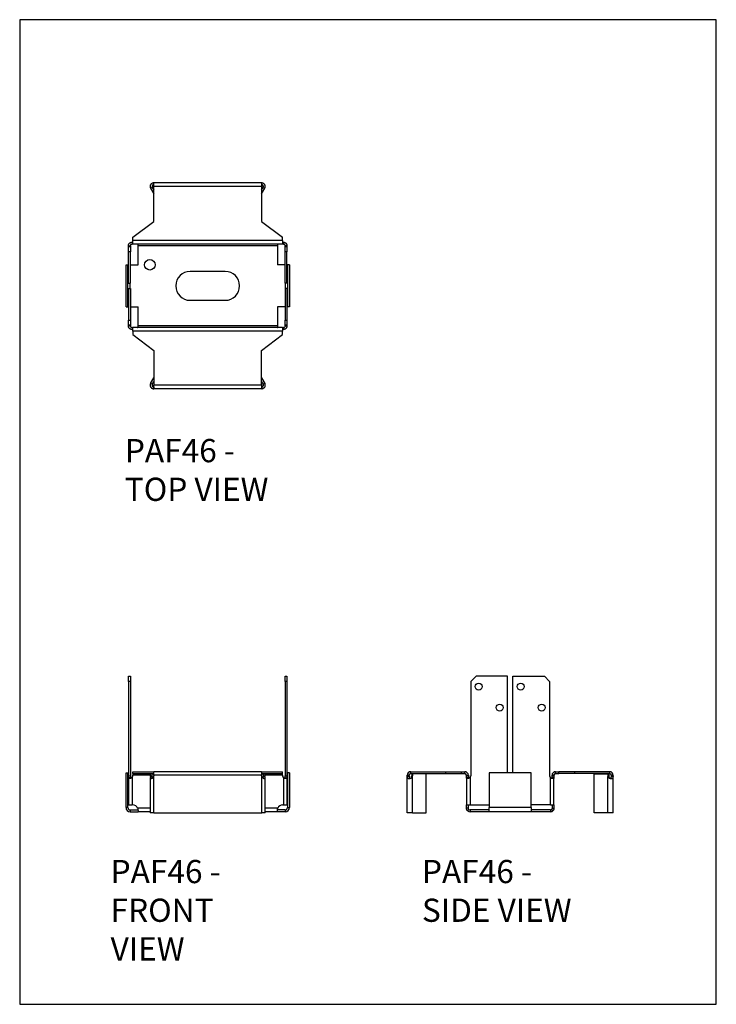
# Model space of a CAD drawing. Units: millimetres. Extents: x -1336 to -916, y -490 to 104.
import ezdxf

# ---------------------------------------------------------------- set-up
doc = ezdxf.new("R2010")
doc.units = ezdxf.units.MM
doc.header["$MEASUREMENT"] = 0
doc.layers.get('0').update_dxf_attribs({"linetype": 'CONTINUOUS'})
doc.layers.add('OBJ', color=179, linetype='CONTINUOUS')
doc.styles.add('SLDTEXTSTYLE0', font='TXT', dxfattribs={"width": 0.605})

msp = doc.modelspace()

# ---------------------------------------------------------------- linework, layer by layer
at = {"color": 7, "linetype": 'Continuous', "lineweight": 25}
for p, q in [((-1257.49, 2.53), (-1257.51, 2.57)), ((-1256.5, 3.1), (-1257.49, 2.53)), ((-1257.49, 2.53), (-1255.6, -0.74)), ((-1256.52, 3.14), (-1256.5, 3.1)), ((-1256.5, 3.1), (-1255.6, 1.54)), ((-1255.64, 4.66), (-1255.64, 5.8)), ((-1255.64, 5.8), (-1255.6, 5.8)), ((-1255.6, 4.66), (-1255.64, 4.66)), ((-1190.59, 5.8), (-1255.6, 5.8)), ((-1255.6, 3.65), (-1255.6, 5.8)), ((-1190.59, 3.65), (-1255.6, 3.65)), ((-1255.6, -17.4), (-1255.6, 3.65)), ((-1190.59, 5.8), (-1190.59, 3.65)), ((-1190.59, 5.8), (-1190.54, 5.8)), ((-1190.54, 4.66), (-1190.59, 4.66)), ((-1190.59, 3.65), (-1190.59, -17.4)), ((-1190.59, 1.54), (-1189.69, 3.1)), ((-1190.59, -0.74), (-1188.7, 2.53)), ((-1190.54, 4.66), (-1190.54, 5.8)), ((-1189.69, 3.1), (-1189.67, 3.14)), ((-1189.69, 3.1), (-1188.7, 2.53)), ((-1188.68, 2.57), (-1188.7, 2.53)), ((-1268.28, -26.91), (-1255.6, -17.4)), ((-1190.59, -17.4), (-1177.9, -26.91)), ((-1268.28, -28.93), (-1268.28, -26.91)), ((-1177.9, -28.93), (-1268.28, -28.93)), ((-1268.28, -31.08), (-1268.28, -28.93)), ((-1177.9, -28.93), (-1177.9, -26.91)), ((-1177.9, -28.93), (-1177.9, -31.08)), ((-1270.87, -32.1), (-1269.73, -32.1)), ((-1270.87, -32.53), (-1270.87, -32.1)), ((-1270.87, -32.53), (-1269.73, -32.53)), ((-1270.87, -35.7), (-1270.87, -32.53)), ((-1269.73, -32.1), (-1269.73, -32.53)), ((-1269.73, -32.53), (-1269.73, -35.7)), ((-1268.71, -29.94), (-1268.71, -31.08)), ((-1268.71, -29.94), (-1268.28, -29.94)), ((-1268.28, -31.08), (-1268.71, -31.08)), ((-1177.9, -31.08), (-1268.28, -31.08)), ((-1265.11, -32.1), (-1265.11, -31.38)), ((-1181.08, -32.1), (-1265.11, -32.1)), ((-1265.11, -43.63), (-1265.11, -32.1)), ((-1181.08, -31.38), (-1181.08, -32.1)), ((-1181.08, -32.1), (-1181.08, -43.63)), ((-1177.9, -29.94), (-1177.47, -29.94)), ((-1177.47, -31.08), (-1177.9, -31.08)), ((-1177.47, -29.94), (-1177.47, -31.08)), ((-1175.32, -32.1), (-1176.46, -32.1)), ((-1176.46, -32.53), (-1176.46, -32.1)), ((-1176.46, -35.7), (-1176.46, -32.53)), ((-1176.46, -32.53), (-1175.32, -32.53)), ((-1175.32, -32.1), (-1175.32, -32.53)), ((-1175.32, -32.53), (-1175.32, -35.7)), ((-1269.73, -35.7), (-1270.87, -35.7)), ((-1270.87, -54.73), (-1270.87, -35.7)), ((-1269.73, -54.73), (-1269.73, -35.7)), ((-1175.32, -35.7), (-1176.46, -35.7)), ((-1176.46, -54.73), (-1176.46, -35.7)), ((-1175.32, -54.73), (-1175.32, -35.7)), ((-1272.34, -69), (-1272.34, -43.63)), ((-1272.34, -43.63), (-1271.2, -43.63)), ((-1271.2, -69), (-1271.2, -43.63)), ((-1270.87, -43.63), (-1271.2, -43.63)), ((-1269.73, -43.63), (-1265.11, -43.63)), ((-1176.46, -43.63), (-1181.08, -43.63)), ((-1174.99, -43.63), (-1175.32, -43.63)), ((-1174.99, -43.63), (-1174.99, -69)), ((-1173.85, -43.63), (-1174.99, -43.63)), ((-1173.85, -43.63), (-1173.85, -69)), ((-1212.57, -47.59), (-1233.62, -47.59)), ((-1270.87, -54.73), (-1269.73, -54.73)), ((-1270.87, -57.9), (-1269.73, -57.9)), ((-1270.87, -57.9), (-1270.87, -76.92)), ((-1269.81, -57.9), (-1269.81, -54.73)), ((-1269.73, -57.9), (-1269.73, -76.92)), ((-1175.32, -54.73), (-1176.46, -54.73)), ((-1175.32, -57.9), (-1176.46, -57.9)), ((-1176.46, -57.9), (-1176.46, -76.92)), ((-1176.38, -54.73), (-1176.38, -57.9)), ((-1175.32, -57.9), (-1175.32, -76.92)), ((-1233.62, -65.03), (-1212.57, -65.03)), ((-1272.34, -69), (-1271.2, -69)), ((-1271.2, -69), (-1270.87, -69)), ((-1269.73, -69), (-1265.11, -69)), ((-1265.11, -80.52), (-1265.11, -69)), ((-1176.46, -69), (-1181.08, -69)), ((-1181.08, -69), (-1181.08, -80.52)), ((-1175.32, -69), (-1174.99, -69)), ((-1173.85, -69), (-1174.99, -69)), ((-1270.87, -76.92), (-1269.73, -76.92)), ((-1270.87, -80.09), (-1270.87, -76.92)), ((-1269.73, -76.92), (-1269.73, -80.09)), ((-1176.46, -76.92), (-1175.32, -76.92)), ((-1176.46, -80.09), (-1176.46, -76.92)), ((-1175.32, -76.92), (-1175.32, -80.09)), ((-1269.73, -80.09), (-1270.87, -80.09)), ((-1270.87, -80.52), (-1270.87, -80.09)), ((-1269.73, -80.52), (-1270.87, -80.52)), ((-1269.73, -80.09), (-1269.73, -80.52)), ((-1268.71, -81.54), (-1268.71, -82.68)), ((-1268.71, -81.54), (-1268.28, -81.54)), ((-1268.28, -82.68), (-1268.71, -82.68)), ((-1177.9, -81.54), (-1268.28, -81.54)), ((-1268.28, -83.7), (-1268.28, -81.54)), ((-1265.11, -81.24), (-1265.11, -80.52)), ((-1181.08, -80.52), (-1265.11, -80.52)), ((-1181.08, -80.52), (-1181.08, -81.24)), ((-1177.9, -81.54), (-1177.9, -83.7)), ((-1177.9, -81.54), (-1177.47, -81.54)), ((-1177.47, -82.68), (-1177.9, -82.68)), ((-1177.47, -81.54), (-1177.47, -82.68)), ((-1175.32, -80.09), (-1176.46, -80.09)), ((-1176.46, -80.52), (-1176.46, -80.09)), ((-1176.46, -80.52), (-1175.32, -80.52)), ((-1175.32, -80.09), (-1175.32, -80.52)), ((-1177.9, -83.7), (-1268.28, -83.7)), ((-1268.28, -83.7), (-1268.28, -85.71)), ((-1268.28, -85.71), (-1255.6, -95.23)), ((-1190.59, -95.23), (-1177.9, -85.71)), ((-1177.9, -85.71), (-1177.9, -83.7)), ((-1255.6, -95.23), (-1255.6, -116.27)), ((-1190.59, -116.27), (-1190.59, -95.23)), ((-1257.49, -115.15), (-1255.6, -111.88)), ((-1190.59, -111.88), (-1188.7, -115.15)), ((-1257.51, -115.19), (-1257.49, -115.15)), ((-1256.5, -115.72), (-1257.49, -115.15)), ((-1256.5, -115.72), (-1256.52, -115.76)), ((-1256.5, -115.72), (-1255.6, -114.16)), ((-1255.64, -117.28), (-1255.64, -118.42)), ((-1255.64, -117.28), (-1255.6, -117.28)), ((-1255.6, -118.42), (-1255.64, -118.42)), ((-1190.59, -116.27), (-1255.6, -116.27)), ((-1255.6, -118.42), (-1255.6, -116.27)), ((-1190.59, -118.42), (-1255.6, -118.42)), ((-1190.59, -114.16), (-1189.69, -115.72)), ((-1190.59, -116.27), (-1190.59, -118.42)), ((-1190.59, -117.28), (-1190.54, -117.28)), ((-1190.54, -118.42), (-1190.59, -118.42)), ((-1190.54, -117.28), (-1190.54, -118.42)), ((-1189.69, -115.72), (-1188.7, -115.15)), ((-1189.67, -115.76), (-1189.69, -115.72)), ((-1188.7, -115.15), (-1188.68, -115.19)), ((-1270.87, -291.74), (-1269.73, -291.74)), ((-1270.87, -294.91), (-1270.87, -291.74)), ((-1269.73, -294.91), (-1270.87, -294.91)), ((-1270.87, -294.91), (-1270.87, -351.99)), ((-1269.73, -291.74), (-1269.73, -294.91)), ((-1269.73, -294.91), (-1269.73, -351.99)), ((-1176.46, -291.74), (-1175.32, -291.74)), ((-1176.46, -294.91), (-1176.46, -291.74)), ((-1175.32, -294.91), (-1176.46, -294.91)), ((-1176.46, -294.91), (-1176.46, -351.99)), ((-1175.32, -291.74), (-1175.32, -294.91)), ((-1175.32, -294.91), (-1175.32, -351.99)), ((-1061.31, -291.74), (-1064.48, -294.91)), ((-1064.48, -294.91), (-1064.48, -351.99)), ((-1042.28, -291.74), (-1061.31, -291.74)), ((-1042.28, -350.13), (-1042.28, -291.74)), ((-1039.11, -350.13), (-1039.11, -291.74)), ((-1039.11, -291.74), (-1020.08, -291.74)), ((-1016.91, -294.91), (-1020.08, -291.74)), ((-1016.91, -294.91), (-1016.91, -351.99)), ((-1272.34, -371.07), (-1272.34, -350.13)), ((-1272.34, -350.13), (-1271.2, -350.13)), ((-1271.2, -371.07), (-1271.2, -350.13)), ((-1268.28, -350.55), (-1268.28, -349.41)), ((-1268.28, -349.41), (-1255.6, -349.41)), ((-1190.59, -349.41), (-1255.6, -349.41)), ((-1255.6, -351.56), (-1255.6, -349.41)), ((-1190.59, -349.41), (-1190.59, -351.56)), ((-1190.59, -349.41), (-1177.9, -349.41)), ((-1177.9, -350.55), (-1177.9, -349.41)), ((-1173.85, -350.13), (-1174.99, -350.13)), ((-1174.99, -350.13), (-1174.99, -371.07)), ((-1173.85, -350.13), (-1173.85, -371.07)), ((-1100.65, -350.55), (-1100.65, -349.41)), ((-1100.65, -349.41), (-1079.61, -349.41)), ((-1079.61, -350.55), (-1079.61, -349.41)), ((-1079.61, -349.41), (-1070.1, -349.41)), ((-1070.1, -350.55), (-1070.1, -349.41)), ((-1070.1, -349.41), (-1068.08, -349.41)), ((-1068.08, -350.55), (-1068.08, -349.41)), ((-1053.38, -350.13), (-1053.38, -371.07)), ((-1028.01, -350.13), (-1053.38, -350.13)), ((-1028.01, -371.07), (-1028.01, -350.13)), ((-1013.31, -350.55), (-1013.31, -349.41)), ((-1013.31, -349.41), (-1011.3, -349.41)), ((-1011.3, -350.55), (-1011.3, -349.41)), ((-1001.78, -349.41), (-1011.3, -349.41)), ((-1001.78, -350.55), (-1001.78, -349.41)), ((-980.74, -349.41), (-1001.78, -349.41)), ((-980.74, -349.41), (-980.74, -350.55)), ((-1270.87, -353.08), (-1270.87, -351.99)), ((-1270.87, -351.99), (-1269.73, -351.99)), ((-1270.87, -353.08), (-1270.87, -369.43)), ((-1269.73, -353.08), (-1270.87, -353.08)), ((-1269.73, -351.99), (-1269.73, -353.08)), ((-1268.71, -353.08), (-1268.71, -369.43)), ((-1268.28, -350.55), (-1255.6, -350.55)), ((-1268.28, -350.55), (-1268.28, -351.56)), ((-1257.49, -351.56), (-1268.28, -351.56)), ((-1268.28, -351.99), (-1268.28, -351.56)), ((-1257.8, -353.35), (-1257.8, -374.19)), ((-1256.52, -352.37), (-1257.51, -352.37)), ((-1257.49, -351.99), (-1257.49, -350.66)), ((-1256.5, -350.66), (-1257.49, -350.66)), ((-1257.49, -351.99), (-1256.5, -351.99)), ((-1256.52, -353.31), (-1256.52, -352.37)), ((-1256.5, -351.99), (-1256.5, -350.66)), ((-1256.5, -350.66), (-1255.6, -350.66)), ((-1255.64, -374.19), (-1255.64, -352.37)), ((-1255.6, -351.56), (-1255.6, -351.99)), ((-1190.59, -351.56), (-1255.6, -351.56)), ((-1190.59, -350.55), (-1177.9, -350.55)), ((-1190.59, -350.66), (-1189.69, -350.66)), ((-1190.59, -351.99), (-1190.59, -351.56)), ((-1190.54, -374.19), (-1190.54, -352.37)), ((-1189.69, -350.66), (-1189.69, -351.99)), ((-1189.69, -350.66), (-1188.7, -350.66)), ((-1189.69, -351.99), (-1188.7, -351.99)), ((-1189.67, -352.37), (-1188.68, -352.37)), ((-1189.67, -353.27), (-1189.67, -352.37)), ((-1188.7, -350.66), (-1188.7, -351.99)), ((-1177.9, -351.56), (-1188.7, -351.56)), ((-1188.39, -374.19), (-1188.39, -353.38)), ((-1177.9, -351.56), (-1177.9, -350.55)), ((-1177.9, -351.56), (-1177.9, -351.99)), ((-1177.47, -353.08), (-1177.47, -369.43)), ((-1176.46, -351.99), (-1175.32, -351.99)), ((-1176.46, -353.08), (-1176.46, -351.99)), ((-1176.46, -353.08), (-1175.32, -353.08)), ((-1175.32, -351.99), (-1175.32, -353.08)), ((-1175.32, -353.08), (-1175.32, -369.43)), ((-1101.67, -351.56), (-1102.81, -351.56)), ((-1102.81, -351.99), (-1102.81, -351.56)), ((-1102.81, -352.37), (-1102.81, -351.99)), ((-1102.81, -351.99), (-1101.67, -351.99)), ((-1102.81, -374.19), (-1102.81, -352.37)), ((-1101.67, -352.37), (-1102.81, -352.37)), ((-1101.67, -351.99), (-1101.67, -351.56)), ((-1101.67, -351.99), (-1101.67, -352.37)), ((-1100.65, -350.55), (-1079.61, -350.55)), ((-1100.14, -352.37), (-1099.57, -352.37)), ((-1100.11, -350.66), (-1100.11, -351.99)), ((-1100.11, -350.66), (-1099.54, -350.66)), ((-1100.11, -351.99), (-1099.54, -351.99)), ((-1099.57, -374.19), (-1099.57, -352.37)), ((-1099.54, -350.66), (-1099.54, -351.99)), ((-1091.3, -350.66), (-1099.54, -350.66)), ((-1091.3, -374.19), (-1091.3, -350.66)), ((-1079.61, -350.55), (-1070.1, -350.55)), ((-1070.1, -350.55), (-1068.08, -350.55)), ((-1067.07, -351.56), (-1065.92, -351.56)), ((-1067.07, -351.56), (-1067.07, -351.99)), ((-1067.07, -351.99), (-1065.92, -351.99)), ((-1067.07, -353.08), (-1067.07, -351.99)), ((-1065.92, -353.08), (-1067.07, -353.08)), ((-1067.07, -353.08), (-1067.07, -369.43)), ((-1065.92, -351.56), (-1065.92, -351.99)), ((-1065.92, -351.99), (-1065.92, -353.08)), ((-1064.91, -353.08), (-1064.91, -369.43)), ((-1016.48, -369.43), (-1016.48, -353.08)), ((-1014.33, -351.56), (-1015.47, -351.56)), ((-1015.47, -351.99), (-1015.47, -351.56)), ((-1015.47, -353.08), (-1015.47, -351.99)), ((-1015.47, -351.99), (-1014.33, -351.99)), ((-1014.33, -353.08), (-1015.47, -353.08)), ((-1014.33, -351.99), (-1014.33, -351.56)), ((-1014.33, -351.99), (-1014.33, -353.08)), ((-1014.33, -369.43), (-1014.33, -353.08)), ((-1013.31, -350.55), (-1011.3, -350.55)), ((-1001.78, -350.55), (-1011.3, -350.55)), ((-980.74, -350.55), (-1001.78, -350.55)), ((-990.1, -374.19), (-990.1, -350.66)), ((-990.1, -350.66), (-981.86, -350.66)), ((-981.86, -350.66), (-981.86, -351.99)), ((-981.29, -350.66), (-981.86, -350.66)), ((-981.86, -351.99), (-981.29, -351.99)), ((-981.82, -374.19), (-981.82, -352.37)), ((-981.25, -352.37), (-981.82, -352.37)), ((-981.29, -350.66), (-981.29, -351.99)), ((-978.58, -351.56), (-979.72, -351.56)), ((-979.72, -351.99), (-979.72, -351.56)), ((-979.72, -351.99), (-978.58, -351.99)), ((-979.72, -352.37), (-979.72, -351.99)), ((-979.72, -352.37), (-978.58, -352.37)), ((-978.58, -351.99), (-978.58, -351.56)), ((-978.58, -351.99), (-978.58, -352.37)), ((-978.58, -374.19), (-978.58, -352.37)), ((-1271.2, -371.07), (-1272.34, -371.07)), ((-1270.87, -369.43), (-1268.71, -369.43)), ((-1269.81, -372.46), (-1269.81, -373.61)), ((-1269.81, -372.46), (-1265.11, -372.46)), ((-1269.81, -373.61), (-1265.11, -373.61)), ((-1268.28, -369.43), (-1268.71, -369.43)), ((-1257.8, -371.45), (-1265.33, -371.45)), ((-1265.11, -372.97), (-1265.11, -373.61)), ((-1257.8, -373.61), (-1265.11, -373.61)), ((-1255.64, -374.19), (-1257.8, -374.19)), ((-1255.64, -374.19), (-1190.54, -374.19)), ((-1188.39, -374.19), (-1190.54, -374.19)), ((-1180.86, -371.45), (-1188.39, -371.45)), ((-1181.08, -373.61), (-1188.39, -373.61)), ((-1176.38, -372.46), (-1181.08, -372.46)), ((-1181.08, -373.61), (-1181.08, -372.97)), ((-1176.38, -373.61), (-1181.08, -373.61)), ((-1177.9, -369.43), (-1177.47, -369.43)), ((-1177.47, -369.43), (-1175.32, -369.43)), ((-1176.38, -372.46), (-1176.38, -373.61)), ((-1174.99, -371.07), (-1173.85, -371.07)), ((-1099.57, -374.19), (-1102.81, -374.19)), ((-1099.57, -374.19), (-1091.3, -374.19)), ((-1067.07, -369.43), (-1064.91, -369.43)), ((-1067.07, -371.45), (-1067.07, -369.43)), ((-1065.92, -371.45), (-1067.07, -371.45)), ((-1065.63, -372.17), (-1066.43, -372.97)), ((-1065.92, -371.45), (-1065.92, -369.43)), ((-1064.91, -369.43), (-1053.38, -369.43)), ((-1064.91, -372.46), (-1064.91, -373.61)), ((-1053.38, -372.46), (-1064.91, -372.46)), ((-1053.38, -373.61), (-1064.91, -373.61)), ((-1028.01, -371.07), (-1053.38, -371.07)), ((-1053.38, -373.61), (-1053.38, -371.07)), ((-1028.01, -373.61), (-1053.38, -373.61)), ((-1016.48, -369.43), (-1028.01, -369.43)), ((-1028.01, -371.07), (-1028.01, -373.61)), ((-1016.48, -372.46), (-1028.01, -372.46)), ((-1016.48, -373.61), (-1028.01, -373.61)), ((-1016.48, -369.43), (-1014.33, -369.43)), ((-1016.48, -372.46), (-1016.48, -373.61)), ((-1015.76, -372.17), (-1014.96, -372.97)), ((-1015.47, -369.43), (-1015.47, -371.45)), ((-1015.47, -371.45), (-1014.33, -371.45)), ((-1014.33, -369.43), (-1014.33, -371.45)), ((-981.82, -374.19), (-990.1, -374.19)), ((-978.58, -374.19), (-981.82, -374.19))]:
    msp.add_line(p, q, dxfattribs=at)
msp.add_lwpolyline([(-1336.44, -489.75), (-916.44, -489.75), (-916.44, 104.25), (-1336.44, 104.25)], close=True)
for centre, radius in [((-1257.98, -43.63), 3.17), ((-1059.72, -298.08), 2.08), ((-1034.35, -298.08), 2.08), ((-1047.04, -310.77), 2.08), ((-1021.67, -310.77), 2.08)]:
    msp.add_circle(centre, radius, dxfattribs=at)
for centre, radius, start, end in [((-1233.62, -56.31), 8.72, 90, 270), ((-1212.57, -56.31), 8.72, 270, 90), ((-1100.65, -351.56), 2.16, 90, 180), ((-1068.08, -351.56), 2.16, 0, 90), ((-1013.31, -351.56), 2.16, 90, 180), ((-980.74, -351.56), 2.16, 0, 90), ((-1269.87, -351.99), 1.59, 316.79003, 0), ((-1260.6, -351.99), 3.11, 353.12713, 0.02896), ((-1259.61, -351.99), 3.11, 353.12713, 0.02896), ((-1257.18, -351.99), 1.59, 346.36066, 0), ((-1189, -351.99), 1.59, 180, 193.63934), ((-1186.58, -351.99), 3.11, 179.97104, 186.87287), ((-1185.59, -351.99), 3.11, 179.97104, 186.87287), ((-1176.32, -351.99), 1.59, 180, 223.20997), ((-1100.65, -351.56), 1.01, 90, 180), ((-1101.93, -351.99), 1.82, 348.15754, 0.01651), ((-1101.35, -351.99), 1.82, 348.15754, 0.01651), ((-1068.08, -351.56), 1.01, 0, 90), ((-1066.07, -351.99), 1.59, 316.79003, 0), ((-1015.33, -351.99), 1.59, 180, 223.20997), ((-1013.31, -351.56), 1.01, 90, 180), ((-980.04, -351.99), 1.82, 179.98349, 191.84246), ((-979.47, -351.99), 1.82, 179.98349, 191.84246), ((-980.74, -351.56), 1.01, 0, 90), ((-1269.81, -371.07), 2.54, 180, 270), ((-1269.81, -371.07), 1.4, 180, 270), ((-1268.28, -372.6), 3.17, 21.37218, 90), ((-1177.9, -372.6), 3.17, 90, 158.62782), ((-1176.38, -371.07), 2.54, 270, 0), ((-1176.38, -371.07), 1.4, 270, 0), ((-1064.91, -371.45), 2.16, 225, 270), ((-1064.91, -371.45), 1.01, 225, 270), ((-1016.48, -371.45), 1.01, 270, 315), ((-1016.48, -371.45), 2.16, 270, 315)]:
    msp.add_arc(centre, radius, start, end, dxfattribs=at)
for points, knots in [([(-1255.64, 5.8), (-1255.75, 5.8), (-1255.89, 5.79), (-1256.18, 5.74), (-1256.35, 5.69), (-1256.69, 5.54), (-1256.87, 5.43), (-1257.13, 5.21), (-1257.21, 5.13), (-1257.33, 4.98), (-1257.37, 4.94), (-1257.43, 4.86), (-1257.45, 4.83), (-1257.47, 4.79), (-1257.48, 4.77), (-1257.49, 4.75), (-1257.5, 4.75), (-1257.51, 4.73), (-1257.51, 4.73), (-1257.66, 4.47), (-1257.74, 4.21), (-1257.81, 3.74), (-1257.8, 3.53), (-1257.75, 3.15), (-1257.7, 3), (-1257.61, 2.74), (-1257.55, 2.64), (-1257.51, 2.57)], [0, 0, 0, 0, 0.125, 0.125, 0.25, 0.25, 0.375, 0.375, 0.4375, 0.4375, 0.46875, 0.46875, 0.484375, 0.484375, 0.492188, 0.492188, 0.496094, 0.496094, 0.5, 0.5, 0.625, 0.625, 0.75, 0.75, 0.875, 0.875, 1, 1, 1, 1]), ([(-1255.64, 4.66), (-1255.66, 4.66), (-1255.7, 4.66), (-1255.76, 4.65), (-1255.82, 4.64), (-1255.9, 4.63), (-1255.97, 4.61), (-1256.05, 4.58), (-1256.13, 4.53), (-1256.22, 4.48), (-1256.3, 4.42), (-1256.38, 4.34), (-1256.46, 4.25), (-1256.55, 4.11), (-1256.63, 3.92), (-1256.66, 3.68), (-1256.65, 3.49), (-1256.61, 3.33), (-1256.56, 3.21), (-1256.54, 3.16), (-1256.52, 3.14)], [0, 0, 0, 0, 0.057133, 0.110282, 0.15964, 0.20545, 0.248015, 0.287711, 0.325003, 0.360448, 0.394696, 0.428465, 0.462502, 0.49754, 0.571077, 0.641094, 0.714017, 0.795594, 0.890011, 1, 1, 1, 1]), ([(-1188.68, 2.57), (-1188.62, 2.66), (-1188.56, 2.78), (-1188.46, 3.06), (-1188.42, 3.23), (-1188.38, 3.61), (-1188.38, 3.82), (-1188.45, 4.15), (-1188.48, 4.27), (-1188.54, 4.44), (-1188.56, 4.5), (-1188.6, 4.59), (-1188.62, 4.61), (-1188.64, 4.66), (-1188.65, 4.67), (-1188.66, 4.69), (-1188.66, 4.7), (-1188.67, 4.72), (-1188.68, 4.72), (-1188.83, 4.98), (-1189.01, 5.18), (-1189.38, 5.47), (-1189.57, 5.58), (-1189.92, 5.72), (-1190.07, 5.75), (-1190.35, 5.8), (-1190.46, 5.8), (-1190.54, 5.8)], [0, 0, 0, 0, 0.125, 0.125, 0.25, 0.25, 0.375, 0.375, 0.4375, 0.4375, 0.46875, 0.46875, 0.484375, 0.484375, 0.492188, 0.492188, 0.496094, 0.496094, 0.5, 0.5, 0.625, 0.625, 0.75, 0.75, 0.875, 0.875, 1, 1, 1, 1]), ([(-1189.67, 3.14), (-1189.66, 3.15), (-1189.64, 3.18), (-1189.61, 3.24), (-1189.59, 3.3), (-1189.57, 3.37), (-1189.55, 3.45), (-1189.53, 3.53), (-1189.53, 3.63), (-1189.53, 3.73), (-1189.54, 3.83), (-1189.57, 3.94), (-1189.61, 4.05), (-1189.69, 4.2), (-1189.81, 4.36), (-1190, 4.51), (-1190.18, 4.6), (-1190.33, 4.64), (-1190.46, 4.66), (-1190.52, 4.66), (-1190.54, 4.66)], [0, 0, 0, 0, 0.057133, 0.110282, 0.15964, 0.20545, 0.248015, 0.287711, 0.325003, 0.360448, 0.394696, 0.428465, 0.462502, 0.49754, 0.571077, 0.641094, 0.714017, 0.795594, 0.890011, 1, 1, 1, 1]), ([(-1270.87, -32.1), (-1270.87, -32.05), (-1270.87, -31.95), (-1270.85, -31.81), (-1270.83, -31.67), (-1270.79, -31.53), (-1270.75, -31.39), (-1270.7, -31.26), (-1270.65, -31.14), (-1270.58, -31.02), (-1270.51, -30.9), (-1270.43, -30.79), (-1270.35, -30.69), (-1270.26, -30.59), (-1270.16, -30.5), (-1270.06, -30.42), (-1269.96, -30.34), (-1269.86, -30.27), (-1269.75, -30.2), (-1269.64, -30.15), (-1269.52, -30.1), (-1269.41, -30.05), (-1269.29, -30.02), (-1269.18, -29.99), (-1269.06, -29.97), (-1268.94, -29.95), (-1268.83, -29.94), (-1268.75, -29.94), (-1268.71, -29.94)], [0, 0, 0, 0, 0.0456958, 0.0903587, 0.1340293, 0.1767508, 0.2185695, 0.2595346, 0.2996985, 0.3391168, 0.3778484, 0.4159553, 0.4535026, 0.4905583, 0.5271931, 0.5634805, 0.5994956, 0.6353157, 0.671019, 0.7066848, 0.7423923, 0.7782207, 0.8142482, 0.850552, 0.8872071, 0.9242869, 0.9618619, 1, 1, 1, 1]), ([(-1269.73, -32.1), (-1269.73, -31.95), (-1269.69, -31.8), (-1269.58, -31.55), (-1269.49, -31.44), (-1269.3, -31.26), (-1269.18, -31.19), (-1268.95, -31.1), (-1268.83, -31.08), (-1268.71, -31.08)], [0, 0, 0, 0, 0.25, 0.25, 0.5, 0.5, 0.75, 0.75, 1, 1, 1, 1]), ([(-1265.11, -31.38), (-1265.14, -31.25), (-1265.16, -31.18), (-1265.24, -31.09), (-1265.28, -31.08), (-1265.33, -31.08)], [0, 0, 0, 0, 0.5, 0.5, 1, 1, 1, 1]), ([(-1180.86, -31.08), (-1180.93, -31.08), (-1180.98, -31.13), (-1181.06, -31.24), (-1181.08, -31.32), (-1181.08, -31.38)], [0, 0, 0, 0, 0.5, 0.5, 1, 1, 1, 1]), ([(-1177.47, -29.94), (-1177.43, -29.94), (-1177.33, -29.94), (-1177.19, -29.96), (-1177.04, -29.98), (-1176.91, -30.02), (-1176.77, -30.06), (-1176.64, -30.11), (-1176.52, -30.16), (-1176.39, -30.23), (-1176.28, -30.3), (-1176.17, -30.38), (-1176.07, -30.46), (-1175.97, -30.55), (-1175.88, -30.65), (-1175.79, -30.75), (-1175.72, -30.85), (-1175.64, -30.95), (-1175.58, -31.06), (-1175.52, -31.18), (-1175.47, -31.29), (-1175.43, -31.4), (-1175.4, -31.52), (-1175.37, -31.64), (-1175.35, -31.75), (-1175.33, -31.87), (-1175.32, -31.98), (-1175.32, -32.06), (-1175.32, -32.1)], [0, 0, 0, 0, 0.0456958, 0.0903587, 0.1340293, 0.1767508, 0.2185695, 0.2595346, 0.2996985, 0.3391168, 0.3778484, 0.4159553, 0.4535026, 0.4905583, 0.5271931, 0.5634805, 0.5994956, 0.6353157, 0.671019, 0.7066848, 0.7423923, 0.7782207, 0.8142482, 0.850552, 0.8872071, 0.9242869, 0.9618619, 1, 1, 1, 1]), ([(-1177.47, -31.08), (-1177.33, -31.08), (-1177.18, -31.12), (-1176.92, -31.23), (-1176.81, -31.32), (-1176.63, -31.51), (-1176.57, -31.63), (-1176.48, -31.86), (-1176.46, -31.98), (-1176.46, -32.1)], [0, 0, 0, 0, 0.25, 0.25, 0.5, 0.5, 0.75, 0.75, 1, 1, 1, 1]), ([(-1268.71, -82.68), (-1268.76, -82.68), (-1268.86, -82.68), (-1269, -82.66), (-1269.14, -82.64), (-1269.28, -82.61), (-1269.42, -82.57), (-1269.55, -82.52), (-1269.67, -82.46), (-1269.79, -82.39), (-1269.91, -82.32), (-1270.02, -82.24), (-1270.12, -82.16), (-1270.22, -82.07), (-1270.31, -81.97), (-1270.4, -81.88), (-1270.47, -81.77), (-1270.54, -81.67), (-1270.61, -81.56), (-1270.66, -81.45), (-1270.71, -81.33), (-1270.76, -81.22), (-1270.79, -81.1), (-1270.82, -80.99), (-1270.84, -80.87), (-1270.86, -80.75), (-1270.87, -80.64), (-1270.87, -80.56), (-1270.87, -80.52)], [0, 0, 0, 0, 0.0456958, 0.0903587, 0.1340293, 0.1767508, 0.2185695, 0.2595346, 0.2996985, 0.3391168, 0.3778484, 0.4159553, 0.4535026, 0.4905583, 0.5271931, 0.5634805, 0.5994956, 0.6353157, 0.671019, 0.7066848, 0.7423923, 0.7782207, 0.8142482, 0.850552, 0.8872071, 0.9242869, 0.9618619, 1, 1, 1, 1]), ([(-1268.71, -81.54), (-1268.86, -81.54), (-1269.01, -81.51), (-1269.26, -81.39), (-1269.38, -81.3), (-1269.55, -81.11), (-1269.62, -81), (-1269.71, -80.76), (-1269.73, -80.64), (-1269.73, -80.52)], [0, 0, 0, 0, 0.25, 0.25, 0.5, 0.5, 0.75, 0.75, 1, 1, 1, 1]), ([(-1265.33, -81.54), (-1265.26, -81.54), (-1265.2, -81.5), (-1265.13, -81.38), (-1265.11, -81.31), (-1265.11, -81.24)], [0, 0, 0, 0, 0.5, 0.5, 1, 1, 1, 1]), ([(-1181.08, -81.24), (-1181.05, -81.37), (-1181.02, -81.44), (-1180.95, -81.53), (-1180.91, -81.54), (-1180.86, -81.54)], [0, 0, 0, 0, 0.5, 0.5, 1, 1, 1, 1]), ([(-1175.32, -80.52), (-1175.32, -80.57), (-1175.32, -80.67), (-1175.34, -80.81), (-1175.36, -80.95), (-1175.39, -81.09), (-1175.43, -81.23), (-1175.48, -81.36), (-1175.54, -81.48), (-1175.61, -81.61), (-1175.68, -81.72), (-1175.76, -81.83), (-1175.84, -81.93), (-1175.93, -82.03), (-1176.02, -82.12), (-1176.12, -82.21), (-1176.23, -82.28), (-1176.33, -82.36), (-1176.44, -82.42), (-1176.55, -82.48), (-1176.67, -82.52), (-1176.78, -82.57), (-1176.9, -82.6), (-1177.01, -82.63), (-1177.13, -82.65), (-1177.25, -82.67), (-1177.36, -82.68), (-1177.44, -82.68), (-1177.47, -82.68)], [0, 0, 0, 0, 0.045696, 0.090359, 0.134029, 0.176751, 0.218569, 0.259535, 0.299698, 0.339117, 0.377848, 0.415955, 0.453503, 0.490558, 0.527193, 0.56348, 0.599496, 0.635316, 0.671019, 0.706685, 0.742392, 0.778221, 0.814248, 0.850552, 0.887207, 0.924287, 0.961862, 1, 1, 1, 1]), ([(-1176.46, -80.52), (-1176.46, -80.67), (-1176.49, -80.82), (-1176.61, -81.08), (-1176.69, -81.19), (-1176.89, -81.37), (-1177, -81.43), (-1177.24, -81.52), (-1177.36, -81.54), (-1177.47, -81.54)], [0, 0, 0, 0, 0.25, 0.25, 0.5, 0.5, 0.75, 0.75, 1, 1, 1, 1]), ([(-1257.51, -115.19), (-1257.57, -115.29), (-1257.62, -115.4), (-1257.73, -115.69), (-1257.77, -115.85), (-1257.81, -116.23), (-1257.8, -116.44), (-1257.74, -116.77), (-1257.71, -116.89), (-1257.65, -117.06), (-1257.62, -117.12), (-1257.58, -117.21), (-1257.57, -117.24), (-1257.55, -117.28), (-1257.54, -117.29), (-1257.53, -117.32), (-1257.52, -117.32), (-1257.52, -117.34), (-1257.51, -117.34), (-1257.36, -117.6), (-1257.18, -117.8), (-1256.81, -118.1), (-1256.62, -118.2), (-1256.27, -118.34), (-1256.11, -118.38), (-1255.84, -118.42), (-1255.73, -118.42), (-1255.64, -118.42)], [0, 0, 0, 0, 0.125, 0.125, 0.25, 0.25, 0.375, 0.375, 0.4375, 0.4375, 0.46875, 0.46875, 0.484375, 0.484375, 0.492188, 0.492188, 0.496094, 0.496094, 0.5, 0.5, 0.625, 0.625, 0.75, 0.75, 0.875, 0.875, 1, 1, 1, 1]), ([(-1256.52, -115.76), (-1256.53, -115.78), (-1256.55, -115.81), (-1256.57, -115.86), (-1256.6, -115.92), (-1256.62, -115.99), (-1256.64, -116.07), (-1256.65, -116.16), (-1256.66, -116.25), (-1256.66, -116.35), (-1256.64, -116.45), (-1256.62, -116.56), (-1256.58, -116.67), (-1256.5, -116.82), (-1256.37, -116.99), (-1256.19, -117.13), (-1256.01, -117.22), (-1255.85, -117.26), (-1255.73, -117.28), (-1255.67, -117.28), (-1255.64, -117.28)], [0, 0, 0, 0, 0.057133, 0.1102818, 0.1596402, 0.2054504, 0.2480151, 0.2877111, 0.3250025, 0.3604478, 0.3946959, 0.4284646, 0.4625022, 0.4975397, 0.5710771, 0.6410941, 0.7140168, 0.7955939, 0.8900107, 1, 1, 1, 1]), ([(-1190.54, -118.42), (-1190.43, -118.42), (-1190.3, -118.42), (-1190.01, -118.36), (-1189.84, -118.31), (-1189.5, -118.16), (-1189.32, -118.05), (-1189.06, -117.83), (-1188.97, -117.75), (-1188.85, -117.61), (-1188.82, -117.56), (-1188.76, -117.48), (-1188.74, -117.45), (-1188.72, -117.41), (-1188.71, -117.4), (-1188.69, -117.38), (-1188.69, -117.37), (-1188.68, -117.35), (-1188.68, -117.35), (-1188.53, -117.09), (-1188.45, -116.83), (-1188.38, -116.36), (-1188.38, -116.15), (-1188.44, -115.78), (-1188.48, -115.62), (-1188.58, -115.36), (-1188.63, -115.26), (-1188.68, -115.19)], [0, 0, 0, 0, 0.125, 0.125, 0.25, 0.25, 0.375, 0.375, 0.4375, 0.4375, 0.46875, 0.46875, 0.484375, 0.484375, 0.492188, 0.492188, 0.496094, 0.496094, 0.5, 0.5, 0.625, 0.625, 0.75, 0.75, 0.875, 0.875, 1, 1, 1, 1]), ([(-1190.54, -117.28), (-1190.53, -117.28), (-1190.49, -117.28), (-1190.43, -117.28), (-1190.36, -117.27), (-1190.29, -117.25), (-1190.22, -117.23), (-1190.14, -117.2), (-1190.05, -117.16), (-1189.97, -117.11), (-1189.89, -117.04), (-1189.8, -116.96), (-1189.73, -116.87), (-1189.64, -116.74), (-1189.56, -116.54), (-1189.52, -116.31), (-1189.54, -116.11), (-1189.58, -115.95), (-1189.63, -115.83), (-1189.65, -115.79), (-1189.67, -115.76)], [0, 0, 0, 0, 0.057133, 0.1102818, 0.1596402, 0.2054504, 0.2480151, 0.2877111, 0.3250025, 0.3604478, 0.3946959, 0.4284646, 0.4625022, 0.4975397, 0.5710771, 0.6410941, 0.7140168, 0.7955939, 0.8900107, 1, 1, 1, 1]), ([(-1268.71, -353.08), (-1268.76, -353.1), (-1268.86, -353.15), (-1269, -353.22), (-1269.14, -353.28), (-1269.28, -353.34), (-1269.42, -353.39), (-1269.55, -353.43), (-1269.67, -353.47), (-1269.79, -353.5), (-1269.91, -353.53), (-1270.02, -353.55), (-1270.12, -353.56), (-1270.22, -353.57), (-1270.31, -353.58), (-1270.4, -353.57), (-1270.47, -353.56), (-1270.54, -353.55), (-1270.61, -353.53), (-1270.66, -353.5), (-1270.71, -353.47), (-1270.76, -353.43), (-1270.79, -353.39), (-1270.82, -353.34), (-1270.84, -353.28), (-1270.86, -353.22), (-1270.87, -353.15), (-1270.87, -353.1), (-1270.87, -353.08)], [0, 0, 0, 0, 0.0456958, 0.0903587, 0.1340293, 0.1767508, 0.2185695, 0.2595346, 0.2996985, 0.3391168, 0.3778484, 0.4159553, 0.4535026, 0.4905583, 0.5271931, 0.5634805, 0.5994956, 0.6353157, 0.671019, 0.7066848, 0.7423923, 0.7782207, 0.8142482, 0.850552, 0.8872071, 0.9242869, 0.9618619, 1, 1, 1, 1]), ([(-1269.65, -353.46), (-1269.66, -353.46), (-1269.69, -353.42), (-1269.72, -353.29), (-1269.72, -353.15), (-1269.73, -353.08)], [0, 0, 0, 0, 0.044836, 0.485571, 1, 1, 1, 1]), ([(-1269.73, -353.08), (-1269.72, -353.15), (-1269.71, -353.29), (-1269.67, -353.42), (-1269.63, -353.45), (-1269.63, -353.46)], [0, 0, 0, 0, 0.528269, 0.979777, 1, 1, 1, 1]), ([(-1257.51, -352.37), (-1257.57, -352.57), (-1257.62, -352.74), (-1257.73, -353.04), (-1257.77, -353.17), (-1257.81, -353.37), (-1257.8, -353.44), (-1257.74, -353.52), (-1257.71, -353.54), (-1257.65, -353.56), (-1257.62, -353.57), (-1257.58, -353.57), (-1257.57, -353.57), (-1257.55, -353.57), (-1257.54, -353.57), (-1257.53, -353.57), (-1257.52, -353.57), (-1257.52, -353.57), (-1257.51, -353.57), (-1257.36, -353.58), (-1257.18, -353.55), (-1256.81, -353.45), (-1256.62, -353.38), (-1256.27, -353.18), (-1256.11, -353.05), (-1255.84, -352.75), (-1255.73, -352.57), (-1255.64, -352.37)], [0, 0, 0, 0, 0.125, 0.125, 0.25, 0.25, 0.375, 0.375, 0.4375, 0.4375, 0.46875, 0.46875, 0.484375, 0.484375, 0.492188, 0.492188, 0.496094, 0.496094, 0.5, 0.5, 0.625, 0.625, 0.75, 0.75, 0.875, 0.875, 1, 1, 1, 1]), ([(-1256.52, -352.37), (-1256.55, -352.54), (-1256.59, -352.86), (-1256.65, -353.2), (-1256.66, -353.34), (-1256.66, -353.37)], [0, 0, 0, 0, 0.484188, 0.871778, 1, 1, 1, 1]), ([(-1190.54, -352.37), (-1190.43, -352.57), (-1190.3, -352.74), (-1190.01, -353.04), (-1189.84, -353.17), (-1189.5, -353.37), (-1189.32, -353.44), (-1189.06, -353.52), (-1188.97, -353.54), (-1188.85, -353.56), (-1188.82, -353.57), (-1188.76, -353.57), (-1188.74, -353.57), (-1188.72, -353.57), (-1188.71, -353.57), (-1188.69, -353.57), (-1188.69, -353.57), (-1188.68, -353.57), (-1188.68, -353.57), (-1188.53, -353.58), (-1188.45, -353.55), (-1188.38, -353.45), (-1188.38, -353.38), (-1188.44, -353.18), (-1188.48, -353.05), (-1188.58, -352.75), (-1188.63, -352.57), (-1188.68, -352.37)], [0, 0, 0, 0, 0.125, 0.125, 0.25, 0.25, 0.375, 0.375, 0.4375, 0.4375, 0.46875, 0.46875, 0.484375, 0.484375, 0.492188, 0.492188, 0.496094, 0.496094, 0.5, 0.5, 0.625, 0.625, 0.75, 0.75, 0.875, 0.875, 1, 1, 1, 1]), ([(-1189.53, -353.41), (-1189.53, -353.41), (-1189.53, -353.38), (-1189.55, -353.22), (-1189.6, -352.87), (-1189.64, -352.55), (-1189.67, -352.37)], [0, 0, 0, 0, 0.002609, 0.164472, 0.53512, 1, 1, 1, 1]), ([(-1175.32, -353.08), (-1175.32, -353.1), (-1175.32, -353.15), (-1175.34, -353.22), (-1175.36, -353.28), (-1175.39, -353.34), (-1175.43, -353.39), (-1175.48, -353.43), (-1175.54, -353.47), (-1175.61, -353.5), (-1175.68, -353.53), (-1175.76, -353.55), (-1175.84, -353.56), (-1175.93, -353.57), (-1176.02, -353.58), (-1176.12, -353.57), (-1176.23, -353.56), (-1176.33, -353.55), (-1176.44, -353.53), (-1176.55, -353.5), (-1176.67, -353.47), (-1176.78, -353.43), (-1176.9, -353.39), (-1177.01, -353.34), (-1177.13, -353.28), (-1177.25, -353.22), (-1177.36, -353.15), (-1177.44, -353.1), (-1177.47, -353.08)], [0, 0, 0, 0, 0.045696, 0.090359, 0.134029, 0.176751, 0.218569, 0.259535, 0.299698, 0.339117, 0.377848, 0.415955, 0.453503, 0.490558, 0.527193, 0.56348, 0.599496, 0.635316, 0.671019, 0.706685, 0.742392, 0.778221, 0.814248, 0.850552, 0.887207, 0.924287, 0.961862, 1, 1, 1, 1]), ([(-1177.47, -353.08), (-1177.32, -353.15), (-1177.02, -353.3), (-1176.7, -353.42), (-1176.55, -353.46), (-1176.53, -353.46)], [0, 0, 0, 0, 0.491905, 0.950169, 1, 1, 1, 1]), ([(-1176.46, -353.08), (-1176.46, -353.15), (-1176.47, -353.29), (-1176.52, -353.43), (-1176.58, -353.47), (-1176.59, -353.48)], [0, 0, 0, 0, 0.471005, 0.873569, 1, 1, 1, 1]), ([(-1102.81, -352.37), (-1102.81, -352.57), (-1102.8, -352.74), (-1102.75, -353.04), (-1102.7, -353.17), (-1102.55, -353.37), (-1102.44, -353.44), (-1102.22, -353.52), (-1102.13, -353.54), (-1101.99, -353.56), (-1101.94, -353.57), (-1101.86, -353.57), (-1101.84, -353.57), (-1101.8, -353.57), (-1101.78, -353.57), (-1101.76, -353.57), (-1101.75, -353.57), (-1101.74, -353.57), (-1101.73, -353.57), (-1101.47, -353.58), (-1101.22, -353.55), (-1100.75, -353.45), (-1100.53, -353.38), (-1100.16, -353.18), (-1100, -353.05), (-1099.75, -352.75), (-1099.65, -352.57), (-1099.57, -352.37)], [0, 0, 0, 0, 0.125, 0.125, 0.25, 0.25, 0.375, 0.375, 0.4375, 0.4375, 0.46875, 0.46875, 0.484375, 0.484375, 0.492188, 0.492188, 0.496094, 0.496094, 0.5, 0.5, 0.625, 0.625, 0.75, 0.75, 0.875, 0.875, 1, 1, 1, 1]), ([(-1101.67, -352.37), (-1101.67, -352.54), (-1101.66, -352.86), (-1101.61, -353.21), (-1101.52, -353.4), (-1101.44, -353.5), (-1101.36, -353.53), (-1101.33, -353.54)], [0, 0, 0, 0, 0.366241, 0.659414, 0.786104, 0.90488, 1, 1, 1, 1]), ([(-1100.75, -353.39), (-1100.85, -353.43), (-1101.04, -353.51), (-1101.25, -353.53), (-1101.35, -353.55)], [0, 0, 0, 0, 0.502444, 1, 1, 1, 1]), ([(-1100.68, -353.42), (-1100.67, -353.42), (-1100.6, -353.38), (-1100.45, -353.22), (-1100.25, -352.87), (-1100.18, -352.55), (-1100.14, -352.37)], [0, 0, 0, 0, 0.025175, 0.183376, 0.545638, 1, 1, 1, 1]), ([(-1064.91, -353.08), (-1064.96, -353.1), (-1065.05, -353.15), (-1065.2, -353.22), (-1065.34, -353.28), (-1065.48, -353.34), (-1065.61, -353.39), (-1065.74, -353.43), (-1065.87, -353.47), (-1065.99, -353.5), (-1066.11, -353.53), (-1066.22, -353.55), (-1066.32, -353.56), (-1066.42, -353.57), (-1066.51, -353.58), (-1066.59, -353.57), (-1066.67, -353.56), (-1066.74, -353.55), (-1066.8, -353.53), (-1066.86, -353.5), (-1066.91, -353.47), (-1066.95, -353.43), (-1066.99, -353.39), (-1067.02, -353.34), (-1067.04, -353.28), (-1067.05, -353.22), (-1067.06, -353.15), (-1067.07, -353.1), (-1067.07, -353.08)], [0, 0, 0, 0, 0.045696, 0.090359, 0.134029, 0.176751, 0.218569, 0.259535, 0.299698, 0.339117, 0.377848, 0.415955, 0.453503, 0.490558, 0.527193, 0.56348, 0.599496, 0.635316, 0.671019, 0.706685, 0.742392, 0.778221, 0.814248, 0.850552, 0.887207, 0.924287, 0.961862, 1, 1, 1, 1]), ([(-1065.85, -353.46), (-1065.85, -353.46), (-1065.89, -353.42), (-1065.91, -353.29), (-1065.92, -353.15), (-1065.92, -353.08)], [0, 0, 0, 0, 0.044836, 0.485571, 1, 1, 1, 1]), ([(-1065.92, -353.08), (-1065.92, -353.15), (-1065.91, -353.29), (-1065.87, -353.42), (-1065.83, -353.45), (-1065.83, -353.46)], [0, 0, 0, 0, 0.528269, 0.979777, 1, 1, 1, 1]), ([(-1014.33, -353.08), (-1014.33, -353.1), (-1014.33, -353.15), (-1014.34, -353.22), (-1014.37, -353.28), (-1014.4, -353.34), (-1014.44, -353.39), (-1014.49, -353.43), (-1014.55, -353.47), (-1014.61, -353.5), (-1014.69, -353.53), (-1014.76, -353.55), (-1014.85, -353.56), (-1014.94, -353.57), (-1015.03, -353.58), (-1015.13, -353.57), (-1015.23, -353.56), (-1015.34, -353.55), (-1015.45, -353.53), (-1015.56, -353.5), (-1015.67, -353.47), (-1015.79, -353.43), (-1015.9, -353.39), (-1016.02, -353.34), (-1016.14, -353.28), (-1016.25, -353.22), (-1016.37, -353.15), (-1016.44, -353.1), (-1016.48, -353.08)], [0, 0, 0, 0, 0.0456958, 0.0903587, 0.1340293, 0.1767508, 0.2185695, 0.2595346, 0.2996985, 0.3391168, 0.3778484, 0.4159553, 0.4535026, 0.4905583, 0.5271931, 0.5634805, 0.5994956, 0.6353157, 0.671019, 0.7066848, 0.7423923, 0.7782207, 0.8142482, 0.850552, 0.8872071, 0.9242869, 0.9618619, 1, 1, 1, 1]), ([(-1016.48, -353.08), (-1016.33, -353.15), (-1016.03, -353.3), (-1015.7, -353.42), (-1015.56, -353.46), (-1015.54, -353.46)], [0, 0, 0, 0, 0.491905, 0.950169, 1, 1, 1, 1]), ([(-1015.47, -353.08), (-1015.47, -353.15), (-1015.48, -353.29), (-1015.53, -353.43), (-1015.58, -353.47), (-1015.6, -353.48)], [0, 0, 0, 0, 0.471005, 0.873569, 1, 1, 1, 1]), ([(-981.82, -352.37), (-981.72, -352.57), (-981.6, -352.74), (-981.32, -353.04), (-981.15, -353.17), (-980.78, -353.37), (-980.57, -353.44), (-980.23, -353.52), (-980.12, -353.54), (-979.95, -353.56), (-979.89, -353.57), (-979.8, -353.57), (-979.77, -353.57), (-979.73, -353.57), (-979.71, -353.57), (-979.69, -353.57), (-979.68, -353.57), (-979.67, -353.57), (-979.66, -353.57), (-979.41, -353.58), (-979.21, -353.55), (-978.91, -353.45), (-978.81, -353.38), (-978.67, -353.18), (-978.63, -353.05), (-978.59, -352.75), (-978.58, -352.57), (-978.58, -352.37)], [0, 0, 0, 0, 0.125, 0.125, 0.25, 0.25, 0.375, 0.375, 0.4375, 0.4375, 0.46875, 0.46875, 0.484375, 0.484375, 0.492188, 0.492188, 0.496094, 0.496094, 0.5, 0.5, 0.625, 0.625, 0.75, 0.75, 0.875, 0.875, 1, 1, 1, 1]), ([(-981.25, -352.37), (-981.2, -352.55), (-981.12, -352.87), (-980.91, -353.21), (-980.76, -353.37), (-980.71, -353.4), (-980.71, -353.4)], [0, 0, 0, 0, 0.465833, 0.838729, 0.999869, 1, 1, 1, 1]), ([(-980.06, -353.55), (-980.02, -353.54), (-979.94, -353.51), (-979.85, -353.41), (-979.77, -353.22), (-979.73, -352.87), (-979.73, -352.55), (-979.72, -352.37)], [0, 0, 0, 0, 0.112708, 0.231733, 0.356413, 0.641914, 1, 1, 1, 1]), ([(-1265.33, -371.45), (-1265.32, -371.5), (-1265.3, -371.59), (-1265.28, -371.73), (-1265.25, -371.87), (-1265.23, -372), (-1265.21, -372.12), (-1265.19, -372.23), (-1265.17, -372.34), (-1265.16, -372.44), (-1265.15, -372.54), (-1265.14, -372.62), (-1265.13, -372.71), (-1265.12, -372.78), (-1265.12, -372.85), (-1265.11, -372.92), (-1265.11, -372.95), (-1265.11, -372.97)], [0, 0, 0, 0, 0.0864975, 0.1701339, 0.2509135, 0.3288413, 0.4039225, 0.4761631, 0.5455699, 0.6121507, 0.6759139, 0.7368696, 0.7950291, 0.8504053, 0.9030136, 0.9528716, 1, 1, 1, 1]), ([(-1181.08, -372.97), (-1181.07, -372.94), (-1181.07, -372.87), (-1181.06, -372.76), (-1181.05, -372.64), (-1181.03, -372.53), (-1181.02, -372.42), (-1181.01, -372.31), (-1180.99, -372.2), (-1180.98, -372.09), (-1180.96, -371.99), (-1180.95, -371.89), (-1180.93, -371.79), (-1180.91, -371.7), (-1180.9, -371.61), (-1180.88, -371.53), (-1180.86, -371.48), (-1180.86, -371.45)], [0, 0, 0, 0, 0.086852, 0.170791, 0.251822, 0.32995, 0.40518, 0.477518, 0.546971, 0.613548, 0.677258, 0.738109, 0.796116, 0.851291, 0.90365, 0.953213, 1, 1, 1, 1]), ([(-1066.43, -372.97), (-1066.47, -372.94), (-1066.54, -372.87), (-1066.63, -372.76), (-1066.71, -372.64), (-1066.78, -372.53), (-1066.84, -372.42), (-1066.89, -372.31), (-1066.93, -372.2), (-1066.97, -372.09), (-1067, -371.99), (-1067.02, -371.89), (-1067.04, -371.79), (-1067.05, -371.7), (-1067.06, -371.61), (-1067.07, -371.53), (-1067.07, -371.48), (-1067.07, -371.45)], [0, 0, 0, 0, 0.086852, 0.170791, 0.251822, 0.32995, 0.40518, 0.477518, 0.546971, 0.613548, 0.677258, 0.738109, 0.796116, 0.851291, 0.90365, 0.953213, 1, 1, 1, 1]), ([(-1065.63, -372.17), (-1065.75, -372.04), (-1065.83, -371.9), (-1065.91, -371.65), (-1065.92, -371.54), (-1065.92, -371.45)], [0, 0, 0, 0, 0.5, 0.5, 1, 1, 1, 1]), ([(-1015.47, -371.45), (-1015.47, -371.62), (-1015.51, -371.77), (-1015.63, -372.01), (-1015.7, -372.1), (-1015.76, -372.17)], [0, 0, 0, 0, 0.5, 0.5, 1, 1, 1, 1]), ([(-1014.33, -371.45), (-1014.33, -371.5), (-1014.33, -371.59), (-1014.34, -371.73), (-1014.37, -371.87), (-1014.39, -372), (-1014.43, -372.12), (-1014.47, -372.23), (-1014.52, -372.34), (-1014.57, -372.44), (-1014.62, -372.54), (-1014.67, -372.62), (-1014.73, -372.71), (-1014.79, -372.78), (-1014.84, -372.85), (-1014.9, -372.92), (-1014.94, -372.95), (-1014.96, -372.97)], [0, 0, 0, 0, 0.086497, 0.170134, 0.250914, 0.328841, 0.403922, 0.476163, 0.54557, 0.612151, 0.675914, 0.73687, 0.795029, 0.850405, 0.903014, 0.952872, 1, 1, 1, 1])]:
    msp.add_open_spline(points, degree=3, knots=knots, dxfattribs=at)

# ---------------------------------------------------------------- texts
at = {"layer": 'OBJ', "color": 7, "char_height": 14, "attachment_point": 1, "style": 'SLDTEXTSTYLE0'}
for s, insert in [('{\\fArial|b0|i0|c0|p34;PAF46 - TOP VIEW}', (-1273.06, -148.72)), ('{\\fArial|b0|i0|c0|p34;PAF46 - FRONT VIEW}', (-1281.64, -402.66)), ('{\\fArial|b0|i0|c0|p34;PAF46 - SIDE VIEW}', (-1093.93, -402.66))]:
    msp.add_mtext(s, dxfattribs=dict(at, insert=insert))

doc.saveas('drawing.dxf')
